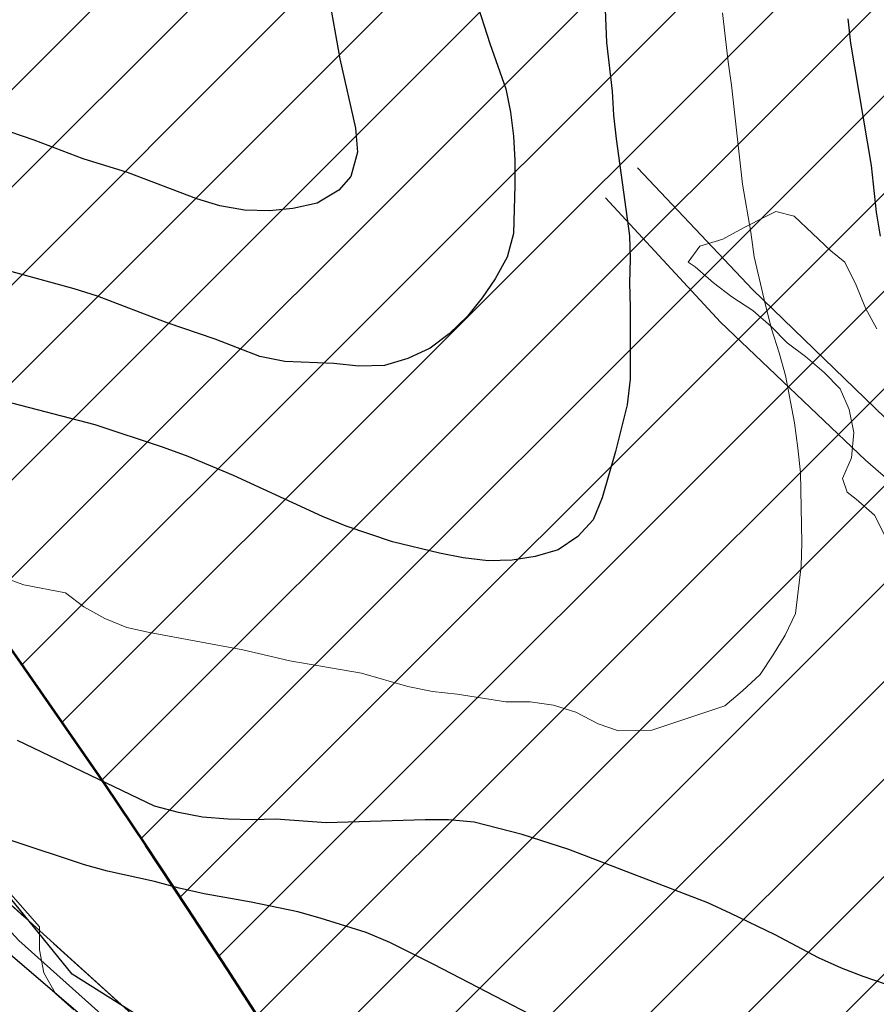
# Model space of a CAD drawing. Units: metres. Extents: x -1691763 to -1690950, y 227641 to 228301.
# Drawn here: x -1691199 to -1691161, y 227876 to 227918 of the extents above; entities that cross this region are included whole.
import ezdxf

# ---------------------------------------------------------------- set-up
doc = ezdxf.new("R2010")
doc.units = ezdxf.units.M
doc.header["$MEASUREMENT"] = 0
doc.linetypes.add('DGN Style 7', pattern=[8.471457, 3.812156, -1.694291, 1.270719, -1.694291])
for name, color, linetype, lineweight in [('Nivel 10', 7, 'Continuous', 0), ('Nivel 11', 7, 'Continuous', 0), ('Nivel 14', 7, 'Continuous', 0), ('Nivel 16', 7, 'Continuous', 0), ('Nivel 6', 7, 'Continuous', 0), ('Nivel 60', 7, 'Continuous', 0), ('Nivel 7', 7, 'Continuous', 0), ('Nivel 8', 7, 'Continuous', 0)]:
    doc.layers.add(name, color=color, linetype=linetype, lineweight=lineweight)

msp = doc.modelspace()

# ---------------------------------------------------------------- hatches: boundary and pattern name
at = {"layer": 'Nivel 11', "linetype": 'Continuous', "lineweight": 13}
h = msp.add_hatch(color=254, dxfattribs=at)
h.dxf.hatch_style = 2
edge = h.paths.add_edge_path()
edge.add_arc((-1690556.105, 227820.864), 501.938, 558.04383, 560.99529, ccw=False)
edge.add_line((-1691033.358, 227665.392), (-1691048.609, 227706.099))
edge.add_line((-1691048.609, 227706.099), (-1691048.609, 227706.1))
edge.add_line((-1691048.609, 227706.1), (-1691056.204, 227726.373))
edge.add_line((-1691056.204, 227726.373), (-1691056.233, 227726.449))
edge.add_line((-1691056.233, 227726.449), (-1691076.128, 227779.552))
edge.add_line((-1691076.128, 227779.552), (-1691082.768, 227797.182))
edge.add_line((-1691082.768, 227797.182), (-1691093.728, 227825.099))
edge.add_line((-1691093.728, 227825.099), (-1691097.978, 227835.272))
edge.add_line((-1691097.978, 227835.272), (-1691099.438, 227838.672))
edge.add_line((-1691099.438, 227838.672), (-1691100.918, 227842.062))
edge.add_line((-1691100.918, 227842.062), (-1691102.428, 227845.432))
edge.add_line((-1691102.428, 227845.432), (-1691103.948, 227848.782))
edge.add_line((-1691103.948, 227848.782), (-1691105.498, 227852.122))
edge.add_line((-1691105.498, 227852.122), (-1691105.758, 227852.672))
edge.add_line((-1691105.758, 227852.672), (-1691107.328, 227856.002))
edge.add_line((-1691107.328, 227856.002), (-1691108.928, 227859.312))
edge.add_line((-1691108.928, 227859.312), (-1691110.548, 227862.612))
edge.add_line((-1691110.548, 227862.612), (-1691112.198, 227865.902))
edge.add_line((-1691112.198, 227865.902), (-1691113.878, 227869.172))
edge.add_line((-1691113.878, 227869.172), (-1691115.568, 227872.432))
edge.add_line((-1691115.568, 227872.432), (-1691117.298, 227875.682))
edge.add_line((-1691117.298, 227875.682), (-1691119.038, 227878.922))
edge.add_line((-1691119.038, 227878.922), (-1691120.818, 227882.142))
edge.add_line((-1691120.818, 227882.142), (-1691122.608, 227885.352))
edge.add_line((-1691122.608, 227885.352), (-1691124.428, 227888.552))
edge.add_line((-1691124.428, 227888.552), (-1691126.278, 227891.732))
edge.add_line((-1691126.278, 227891.732), (-1691128.148, 227894.902))
edge.add_line((-1691128.148, 227894.902), (-1691130.038, 227898.052))
edge.add_line((-1691130.038, 227898.052), (-1691131.958, 227901.192))
edge.add_line((-1691131.958, 227901.192), (-1691133.898, 227904.312))
edge.add_line((-1691133.898, 227904.312), (-1691135.858, 227907.422))
edge.add_line((-1691135.858, 227907.422), (-1691137.848, 227910.522))
edge.add_line((-1691137.848, 227910.522), (-1691139.858, 227913.602))
edge.add_line((-1691139.858, 227913.602), (-1691141.888, 227916.662))
edge.add_line((-1691141.888, 227916.662), (-1691143.948, 227919.712))
edge.add_line((-1691143.948, 227919.712), (-1691146.028, 227922.742))
edge.add_line((-1691146.028, 227922.742), (-1691148.128, 227925.762))
edge.add_line((-1691148.128, 227925.762), (-1691150.248, 227928.762))
edge.add_line((-1691150.248, 227928.762), (-1691152.398, 227931.752))
edge.add_line((-1691152.398, 227931.752), (-1691154.568, 227934.722))
edge.add_line((-1691154.568, 227934.722), (-1691156.758, 227937.672))
edge.add_line((-1691156.758, 227937.672), (-1691158.978, 227940.612))
edge.add_line((-1691158.978, 227940.612), (-1691161.218, 227943.522))
edge.add_line((-1691161.218, 227943.522), (-1691163.478, 227946.432))
edge.add_line((-1691163.478, 227946.432), (-1691165.758, 227949.312))
edge.add_line((-1691165.758, 227949.312), (-1691168.058, 227952.182))
edge.add_line((-1691168.058, 227952.182), (-1691170.378, 227955.032))
edge.add_line((-1691170.378, 227955.032), (-1691172.728, 227957.862))
edge.add_line((-1691172.728, 227957.862), (-1691175.098, 227960.682))
edge.add_line((-1691175.098, 227960.682), (-1691177.488, 227963.472))
edge.add_line((-1691177.488, 227963.472), (-1691179.888, 227966.252))
edge.add_line((-1691179.888, 227966.252), (-1691182.328, 227969.012))
edge.add_line((-1691182.328, 227969.012), (-1691184.778, 227971.752))
edge.add_line((-1691184.778, 227971.752), (-1691187.248, 227974.482))
edge.add_line((-1691187.248, 227974.482), (-1691189.738, 227977.182))
edge.add_line((-1691189.738, 227977.182), (-1691190.129, 227977.601))
edge.add_line((-1691190.129, 227977.601), (-1691192.248, 227979.872))
edge.add_line((-1691192.248, 227979.872), (-1691192.618, 227980.252))
edge.add_line((-1691192.618, 227980.252), (-1691205.068, 227992.962))
edge.add_line((-1691205.068, 227992.962), (-1691205.118, 227993.002))
edge.add_line((-1691205.118, 227993.002), (-1691207.748, 227995.572))
edge.add_line((-1691207.748, 227995.572), (-1691210.398, 227998.122))
edge.add_line((-1691210.398, 227998.122), (-1691213.068, 228000.652))
edge.add_line((-1691213.068, 228000.652), (-1691215.758, 228003.162))
edge.add_line((-1691215.758, 228003.162), (-1691218.468, 228005.652))
edge.add_line((-1691218.468, 228005.652), (-1691221.198, 228008.112))
edge.add_line((-1691221.198, 228008.112), (-1691223.938, 228010.562))
edge.add_line((-1691223.938, 228010.562), (-1691226.708, 228012.992))
edge.add_line((-1691226.708, 228012.992), (-1691229.488, 228015.392))
edge.add_line((-1691229.488, 228015.392), (-1691232.288, 228017.782))
edge.add_line((-1691232.288, 228017.782), (-1691235.108, 228020.142))
edge.add_line((-1691235.108, 228020.142), (-1691237.938, 228022.482))
edge.add_line((-1691237.938, 228022.482), (-1691240.798, 228024.802))
edge.add_line((-1691240.798, 228024.802), (-1691243.668, 228027.102))
edge.add_line((-1691243.668, 228027.102), (-1691246.558, 228029.372))
edge.add_line((-1691246.558, 228029.372), (-1691249.458, 228031.632))
edge.add_line((-1691249.458, 228031.632), (-1691252.388, 228033.862))
edge.add_line((-1691252.388, 228033.862), (-1691255.318, 228036.072))
edge.add_line((-1691255.318, 228036.072), (-1691258.278, 228038.262))
edge.add_line((-1691258.278, 228038.262), (-1691261.248, 228040.432))
edge.add_line((-1691261.248, 228040.432), (-1691264.238, 228042.572))
edge.add_line((-1691264.238, 228042.572), (-1691267.248, 228044.692))
edge.add_line((-1691267.248, 228044.692), (-1691270.268, 228046.792))
edge.add_line((-1691270.268, 228046.792), (-1691273.298, 228048.862))
edge.add_line((-1691273.298, 228048.862), (-1691276.358, 228050.912))
edge.add_line((-1691276.358, 228050.912), (-1691279.418, 228052.942))
edge.add_line((-1691279.418, 228052.942), (-1691282.508, 228054.952))
edge.add_line((-1691282.508, 228054.952), (-1691285.608, 228056.932))
edge.add_line((-1691285.608, 228056.932), (-1691288.718, 228058.892))
edge.add_line((-1691288.718, 228058.892), (-1691291.848, 228060.822))
edge.add_line((-1691291.848, 228060.822), (-1691294.988, 228062.732))
edge.add_line((-1691294.988, 228062.732), (-1691298.138, 228064.622))
edge.add_line((-1691298.138, 228064.622), (-1691301.318, 228066.482))
edge.add_line((-1691301.318, 228066.482), (-1691304.498, 228068.322))
edge.add_line((-1691304.498, 228068.322), (-1691307.698, 228070.142))
edge.add_line((-1691307.698, 228070.142), (-1691310.908, 228071.932))
edge.add_line((-1691310.908, 228071.932), (-1691314.138, 228073.702))
edge.add_line((-1691314.138, 228073.702), (-1691317.368, 228075.442))
edge.add_line((-1691317.368, 228075.442), (-1691320.628, 228077.162))
edge.add_line((-1691320.628, 228077.162), (-1691323.888, 228078.852))
edge.add_line((-1691323.888, 228078.852), (-1691327.168, 228080.522))
edge.add_line((-1691327.168, 228080.522), (-1691330.458, 228082.162))
edge.add_line((-1691330.458, 228082.162), (-1691333.758, 228083.782))
edge.add_line((-1691333.758, 228083.782), (-1691337.078, 228085.372))
edge.add_line((-1691337.078, 228085.372), (-1691340.398, 228086.942))
edge.add_line((-1691340.398, 228086.942), (-1691343.738, 228088.492))
edge.add_line((-1691343.738, 228088.492), (-1691347.088, 228090.002))
edge.add_line((-1691347.088, 228090.002), (-1691350.448, 228091.502))
edge.add_line((-1691350.448, 228091.502), (-1691353.818, 228092.972))
edge.add_line((-1691353.818, 228092.972), (-1691357.208, 228094.412))
edge.add_line((-1691357.208, 228094.412), (-1691360.598, 228095.822))
edge.add_line((-1691360.598, 228095.822), (-1691364.008, 228097.212))
edge.add_line((-1691364.008, 228097.212), (-1691367.408, 228098.572))
edge.add_line((-1691367.408, 228098.572), (-1691370.838, 228099.912))
edge.add_line((-1691370.838, 228099.912), (-1691374.278, 228101.232))
edge.add_line((-1691374.278, 228101.232), (-1691377.728, 228102.532))
edge.add_line((-1691377.728, 228102.532), (-1691381.198, 228103.802))
edge.add_line((-1691381.198, 228103.802), (-1691384.678, 228105.052))
edge.add_line((-1691384.678, 228105.052), (-1691388.168, 228106.292))
edge.add_line((-1691388.168, 228106.292), (-1691391.678, 228107.512))
edge.add_line((-1691391.678, 228107.512), (-1691395.188, 228108.712))
edge.add_line((-1691395.188, 228108.712), (-1691398.708, 228109.902))
edge.add_line((-1691398.708, 228109.902), (-1691402.248, 228111.072))
edge.add_line((-1691402.248, 228111.072), (-1691405.788, 228112.232))
edge.add_line((-1691405.788, 228112.232), (-1691409.338, 228113.382))
edge.add_line((-1691409.338, 228113.382), (-1691412.898, 228114.522))
edge.add_line((-1691412.898, 228114.522), (-1691416.468, 228115.662))
edge.add_line((-1691416.468, 228115.662), (-1691420.048, 228116.782))
edge.add_line((-1691420.048, 228116.782), (-1691423.628, 228117.902))
edge.add_line((-1691423.628, 228117.902), (-1691427.218, 228119.012))
edge.add_line((-1691427.218, 228119.012), (-1691430.808, 228120.112))
edge.add_line((-1691430.808, 228120.112), (-1691434.408, 228121.222))
edge.add_line((-1691434.408, 228121.222), (-1691438.018, 228122.322))
edge.add_line((-1691438.018, 228122.322), (-1691441.628, 228123.432))
edge.add_line((-1691441.628, 228123.432), (-1691460.676, 228129.249))
edge.add_line((-1691460.676, 228129.249), (-1691763.164, 228221.626))
edge.add_line((-1691763.164, 228221.626), (-1691763.164, 228249.859))
edge.add_line((-1691763.164, 228249.859), (-1691568.668, 228190.462))
edge.add_line((-1691568.668, 228190.462), (-1691555.732, 228186.93))
edge.add_line((-1691555.732, 228186.93), (-1691509.865, 228174.406))
edge.add_line((-1691509.865, 228174.406), (-1691460.676, 228160.974))
edge.add_line((-1691460.676, 228160.974), (-1691420.676, 228150.052))
edge.add_line((-1691420.676, 228150.052), (-1691374.458, 228137.432))
edge.add_line((-1691374.458, 228137.432), (-1691190.72, 228073.691))
edge.add_arc((-1691290.672, 227817.097), 275.374, 380.82711, 428.71751, ccw=False)
edge.add_line((-1691033.291, 227915.006), (-1691033.291, 227915.006))
edge.add_line((-1691033.291, 227915.006), (-1691059.32, 227940.215))
edge.add_line((-1691059.32, 227940.215), (-1691078.606, 227952.114))
edge.add_line((-1691078.606, 227952.114), (-1691086.278, 227957.064))
edge.add_line((-1691086.278, 227957.064), (-1691091.67, 227959.872))
edge.add_line((-1691091.67, 227959.872), (-1691097.161, 227962.423))
edge.add_line((-1691097.161, 227962.423), (-1691103.252, 227965.675))
edge.add_line((-1691103.252, 227965.675), (-1691108.843, 227968.109))
edge.add_line((-1691108.843, 227968.109), (-1691116.232, 227970.356))
edge.add_line((-1691116.232, 227970.356), (-1691130.131, 227974.548))
edge.add_line((-1691130.131, 227974.548), (-1691130.131, 227974.548))
edge.add_line((-1691130.131, 227974.548), (-1691130.131, 227974.548))
edge.add_arc((-1691125.475, 227988.808), 15, 251.9167, 329.0121)
edge.add_arc((-1691125.475, 227988.808), 15, 329.0121, 46.1077)
edge.add_arc((-1691290.672, 227817.097), 253.274, 46.10766, 68.62677)
edge.add_line((-1691198.368, 228052.952), (-1691198.368, 228052.952))
edge.add_line((-1691198.368, 228052.952), (-1691265.941, 228076.394))
edge.add_line((-1691265.941, 228076.394), (-1691261.372, 228073.378))
edge.add_line((-1691261.372, 228073.378), (-1691258.151, 228071.209))
edge.add_line((-1691258.151, 228071.209), (-1691254.954, 228069.02))
edge.add_line((-1691254.954, 228069.02), (-1691251.768, 228066.815))
edge.add_line((-1691251.768, 228066.815), (-1691248.592, 228064.568))
edge.add_line((-1691248.592, 228064.568), (-1691245.446, 228062.318))
edge.add_line((-1691245.446, 228062.318), (-1691242.294, 228060.026))
edge.add_line((-1691242.294, 228060.026), (-1691239.173, 228057.714))
edge.add_line((-1691239.173, 228057.714), (-1691236.069, 228055.375))
edge.add_line((-1691236.069, 228055.375), (-1691232.995, 228053.024))
edge.add_line((-1691232.995, 228053.024), (-1691229.923, 228050.646))
edge.add_line((-1691229.923, 228050.646), (-1691226.874, 228048.241))
edge.add_line((-1691226.874, 228048.241), (-1691223.842, 228045.811))
edge.add_line((-1691223.842, 228045.811), (-1691220.831, 228043.362))
edge.add_line((-1691220.831, 228043.362), (-1691217.848, 228040.899))
edge.add_line((-1691217.848, 228040.899), (-1691214.869, 228038.409))
edge.add_line((-1691214.869, 228038.409), (-1691211.911, 228035.891))
edge.add_line((-1691211.911, 228035.891), (-1691208.971, 228033.349))
edge.add_line((-1691208.971, 228033.349), (-1691206.053, 228030.788))
edge.add_line((-1691206.053, 228030.788), (-1691203.155, 228028.206))
edge.add_line((-1691203.155, 228028.206), (-1691200.277, 228025.604))
edge.add_line((-1691200.277, 228025.604), (-1691197.412, 228022.974))
edge.add_line((-1691197.412, 228022.974), (-1691194.575, 228020.321))
edge.add_line((-1691194.575, 228020.321), (-1691191.758, 228017.657))
edge.add_line((-1691191.758, 228017.657), (-1691188.962, 228014.963))
edge.add_arc((-1690886.282, 228323.878), 432.485, 225.58403, 227.63916)
edge.add_line((-1691177.689, 228004.307), (-1691177.974, 228003.995))
edge.add_line((-1691177.974, 228003.995), (-1691175.28, 228001.199))
edge.add_line((-1691175.28, 228001.199), (-1691172.612, 227998.39))
edge.add_line((-1691172.612, 227998.39), (-1691169.959, 227995.563))
edge.add_line((-1691169.959, 227995.563), (-1691167.313, 227992.691))
edge.add_line((-1691167.313, 227992.691), (-1691165.861, 227991.085))
edge.add_line((-1691165.861, 227991.085), (-1691144.738, 227966.262))
edge.add_line((-1691144.738, 227966.262), (-1691144.638, 227966.142))
edge.add_line((-1691144.638, 227966.142), (-1691143.323, 227964.478))
edge.add_line((-1691143.323, 227964.478), (-1691142.228, 227963.092))
edge.add_line((-1691142.228, 227963.092), (-1691139.848, 227960.032))
edge.add_line((-1691139.848, 227960.032), (-1691137.488, 227956.952))
edge.add_line((-1691137.488, 227956.952), (-1691135.148, 227953.852))
edge.add_line((-1691135.148, 227953.852), (-1691132.828, 227950.732))
edge.add_line((-1691132.828, 227950.732), (-1691130.538, 227947.602))
edge.add_line((-1691130.538, 227947.602), (-1691128.278, 227944.452))
edge.add_line((-1691128.278, 227944.452), (-1691126.028, 227941.282))
edge.add_line((-1691126.028, 227941.282), (-1691123.808, 227938.092))
edge.add_line((-1691123.808, 227938.092), (-1691121.618, 227934.892))
edge.add_line((-1691121.618, 227934.892), (-1691119.448, 227931.672))
edge.add_line((-1691119.448, 227931.672), (-1691117.298, 227928.442))
edge.add_line((-1691117.298, 227928.442), (-1691115.178, 227925.192))
edge.add_line((-1691115.178, 227925.192), (-1691113.078, 227921.922))
edge.add_line((-1691113.078, 227921.922), (-1691111.008, 227918.642))
edge.add_line((-1691111.008, 227918.642), (-1691108.958, 227915.342))
edge.add_line((-1691108.958, 227915.342), (-1691106.938, 227912.032))
edge.add_line((-1691106.938, 227912.032), (-1691104.938, 227908.702))
edge.add_line((-1691104.938, 227908.702), (-1691102.968, 227905.362))
edge.add_line((-1691102.968, 227905.362), (-1691101.018, 227902.002))
edge.add_line((-1691101.018, 227902.002), (-1691099.098, 227898.632))
edge.add_line((-1691099.098, 227898.632), (-1691097.208, 227895.242))
edge.add_line((-1691097.208, 227895.242), (-1691095.338, 227891.842))
edge.add_line((-1691095.338, 227891.842), (-1691093.488, 227888.422))
edge.add_line((-1691093.488, 227888.422), (-1691091.668, 227884.992))
edge.add_line((-1691091.668, 227884.992), (-1691089.878, 227881.552))
edge.add_line((-1691089.878, 227881.552), (-1691088.108, 227878.092))
edge.add_line((-1691088.108, 227878.092), (-1691086.368, 227874.622))
edge.add_line((-1691086.368, 227874.622), (-1691084.658, 227871.142))
edge.add_line((-1691084.658, 227871.142), (-1691082.968, 227867.642))
edge.add_line((-1691082.968, 227867.642), (-1691081.308, 227864.142))
edge.add_line((-1691081.308, 227864.142), (-1691081.038, 227863.562))
edge.add_line((-1691081.038, 227863.562), (-1691079.408, 227860.042))
edge.add_line((-1691079.408, 227860.042), (-1691077.808, 227856.512))
edge.add_line((-1691077.808, 227856.512), (-1691076.228, 227852.982))
edge.add_line((-1691076.228, 227852.982), (-1691072.001, 227842.851))
edge.add_line((-1691072.001, 227842.851), (-1691054.838, 227799.662))
edge.add_line((-1691054.838, 227799.662), (-1691035.02, 227746.774))
edge.add_line((-1691035.02, 227746.774), (-1691026.775, 227724.766))
edge.add_line((-1691026.775, 227724.766), (-1691004.298, 227664.882))
edge.add_line((-1691004.298, 227664.882), (-1691004.427, 227664.838))
edge.add_line((-1691004.427, 227664.838), (-1691004.427, 227664.838))
edge.add_arc((-1690570.941, 227812.065), 457.805, 198.75922, 201.93837)
edge.add_line((-1690995.595, 227641.025), (-1691024.72, 227641.025))

# ---------------------------------------------------------------- linework, layer by layer
at = {"layer": 'Nivel 10', "color": 212, "linetype": 'DGN Style 7', "lineweight": 30, "flags": 128}
msp.add_lwpolyline([(-1691117.948, 227822.952), (-1691120.648, 227823.852), (-1691123.948, 227825.252), (-1691132.548, 227830.352), (-1691145.348, 227838.752), (-1691160.548, 227847.752), (-1691176.848, 227859.952), (-1691207.648, 227887.852), (-1691233.448, 227912.552), (-1691248.748, 227928.252), (-1691258.448, 227937.552), (-1691285.148, 227963.552), (-1691295.048, 227974.952), (-1691301.448, 227984.352), (-1691308.148, 227995.452), (-1691310.248, 228000.552), (-1691311.048, 228003.552), (-1691310.848, 228005.252), (-1691309.648, 228006.452), (-1691307.848, 228007.652), (-1691306.048, 228008.352), (-1691303.748, 228008.552), (-1691300.048, 228008.552)], dxfattribs=at)
at = {"layer": 'Nivel 11', "color": 7, "linetype": 'Continuous', "lineweight": 13, "flags": 128}
msp.add_lwpolyline([(-1691374.458, 228137.432), (-1691190.72, 228073.691), (-1691190.72, 228073.691, -0.212057), (-1691033.291, 227915.006), (-1691033.291, 227915.006), (-1691059.32, 227940.215), (-1691078.606, 227952.114), (-1691086.278, 227957.064), (-1691091.67, 227959.872), (-1691097.161, 227962.423), (-1691103.252, 227965.675), (-1691108.843, 227968.109), (-1691116.232, 227970.356), (-1691130.131, 227974.548), (-1691130.131, 227974.548), (-1691130.131, 227974.548, 0.349683), (-1691112.616, 227981.085, 0.349683), (-1691115.075, 227999.617), (-1691115.075, 227999.617, 0.098576), (-1691198.368, 228052.952), (-1691198.368, 228052.952), (-1691265.941, 228076.394)], format="xyb", dxfattribs=at)
at = {"layer": 'Nivel 14', "color": 5, "linetype": 'Continuous', "lineweight": 30}
for p, q in [((-1691209.185, 227905.02), (-1691076.023, 228038.182)), ((-1691207.349, 227902.613), (-1691073.941, 228036.022)), ((-1691205.529, 227900.191), (-1691071.894, 228033.826)), ((-1691203.728, 227897.75), (-1691069.848, 228031.63)), ((-1691201.938, 227895.296), (-1691067.839, 228029.396)), ((-1691200.164, 227892.828), (-1691065.853, 228027.139)), ((-1691198.406, 227890.344), (-1691063.868, 228024.881)), ((-1691196.664, 227887.843), (-1691061.934, 228022.573)), ((-1691194.937, 227885.327), (-1691060.01, 228020.254)), ((-1691193.228, 227882.794), (-1691058.089, 228017.932)), ((-1691191.533, 227880.245), (-1691056.226, 228015.552)), ((-1691189.854, 227877.682), (-1691054.364, 228013.172)), ((-1691188.192, 227875.101), (-1691052.519, 228010.774)), ((-1691186.544, 227872.507), (-1691050.719, 228008.332)), ((-1691184.916, 227869.892), (-1691048.918, 228005.89)), ((-1691183.342, 227867.223), (-1691047.151, 228003.414)), ((-1691181.794, 227864.529), (-1691045.413, 228000.91)), ((-1691180.246, 227861.834), (-1691043.675, 227998.405)), ((-1691178.698, 227859.14), (-1691041.987, 227995.851))]:
    msp.add_line(p, q, dxfattribs=at)
at = {"layer": 'Nivel 14', "color": 5, "linetype": 'Continuous', "lineweight": 53, "flags": 128}
msp.add_lwpolyline([(-1691219.904, 227918.41), (-1691217.899, 227915.989), (-1691215.911, 227913.552), (-1691213.86, 227910.989), (-1691211.819, 227908.417), (-1691209.889, 227905.939), (-1691207.928, 227903.38), (-1691206.03, 227900.867), (-1691204.122, 227898.289), (-1691202.185, 227895.639), (-1691200.312, 227893.038), (-1691198.465, 227890.429), (-1691196.621, 227887.782), (-1691194.808, 227885.139), (-1691193.021, 227882.487), (-1691191.235, 227879.796), (-1691189.481, 227877.11), (-1691187.724, 227874.371), (-1691186.042, 227871.714), (-1691184.356, 227868.987), (-1691171.376, 227846.398)], dxfattribs=at)
at = {"layer": 'Nivel 16', "color": 3, "linetype": 'Continuous', "lineweight": 13, "flags": 128}
for points in [[(-1691161.248, 227904.952), (-1691161.748, 227905.852), (-1691162.148, 227906.852), (-1691162.648, 227907.852), (-1691163.248, 227908.352), (-1691164.848, 227909.852), (-1691165.648, 227910.052), (-1691166.048, 227909.852), (-1691167.048, 227909.352), (-1691167.948, 227908.852), (-1691168.948, 227908.552), (-1691169.448, 227907.852), (-1691169.148, 227907.652), (-1691168.348, 227906.952), (-1691167.548, 227906.352), (-1691166.648, 227905.752), (-1691165.848, 227905.052), (-1691165.148, 227904.352), (-1691164.348, 227903.752), (-1691163.548, 227903.052), (-1691162.848, 227902.352), (-1691162.448, 227901.452), (-1691162.248, 227900.452), (-1691162.348, 227899.352), (-1691162.748, 227898.452), (-1691162.548, 227897.852), (-1691162.148, 227897.552), (-1691161.348, 227896.852), (-1691160.848, 227895.852)], [(-1691196.948, 227876.052), (-1691197.448, 227876.952), (-1691197.648, 227877.952), (-1691197.648, 227878.952), (-1691199.848, 227881.452)], [(-1691196.148, 227875.352), (-1691196.948, 227876.052)]]:
    msp.add_lwpolyline(points, dxfattribs=at)
at = {"layer": 'Nivel 16', "color": 12, "linetype": 'Continuous', "lineweight": 13, "flags": 128}
msp.add_lwpolyline([(-1691201.148, 227879.652), (-1691194.248, 227873.752), (-1691185.948, 227866.052), (-1691175.848, 227856.952), (-1691172.848, 227854.752), (-1691160.848, 227847.152), (-1691154.048, 227842.252), (-1691144.748, 227836.852), (-1691136.548, 227831.352), (-1691127.448, 227825.752), (-1691124.348, 227824.352), (-1691121.648, 227823.452), (-1691118.748, 227822.952), (-1691118.148, 227822.852)], dxfattribs=at)
at = {"layer": 'Nivel 6', "color": 7, "linetype": 'Continuous', "lineweight": 13, "flags": 128}
for points in [[(-1691171.648, 227911.952), (-1691166.648, 227906.652), (-1691160.448, 227900.652), (-1691150.048, 227891.852), (-1691148.248, 227890.952), (-1691146.248, 227889.752), (-1691143.148, 227887.252), (-1691141.348, 227886.052), (-1691138.648, 227884.552), (-1691136.648, 227884.052), (-1691134.548, 227883.852), (-1691133.548, 227883.452), (-1691131.748, 227882.552), (-1691128.248, 227881.452), (-1691125.348, 227880.952)], [(-1691173.048, 227910.652), (-1691168.048, 227905.252), (-1691161.748, 227899.252), (-1691154.948, 227893.352), (-1691151.148, 227890.252), (-1691149.148, 227889.252), (-1691147.348, 227888.152), (-1691144.348, 227885.752), (-1691142.348, 227884.352), (-1691139.248, 227882.752), (-1691136.848, 227882.052), (-1691135.048, 227881.952), (-1691132.448, 227880.752), (-1691128.748, 227879.552), (-1691125.148, 227878.952)]]:
    msp.add_lwpolyline(points, dxfattribs=at)
at = {"layer": 'Nivel 60', "color": 7, "linetype": 'Continuous', "lineweight": -3, "flags": 128}
for points in [[(-1691160.848, 227847.152), (-1691172.848, 227854.752), (-1691175.848, 227856.952), (-1691185.948, 227866.052), (-1691194.248, 227873.752), (-1691201.148, 227879.652), (-1691286.248, 227962.952)], [(-1691233.448, 227912.552), (-1691207.648, 227887.852), (-1691176.848, 227859.952), (-1691160.548, 227847.752)]]:
    msp.add_lwpolyline(points, dxfattribs=at)
at = {"layer": 'Nivel 7', "color": 30, "linetype": 'Continuous', "lineweight": -3, "flags": 128}
for points in [[(-1691178.688, 227919.322), (-1691178.068, 227917.362), (-1691177.378, 227915.392), (-1691177.168, 227914.382), (-1691177.048, 227913.332), (-1691176.988, 227912.282), (-1691176.988, 227911.202), (-1691177.048, 227909.102), (-1691177.318, 227908.072), (-1691177.838, 227907.132), (-1691178.408, 227906.302), (-1691179.048, 227905.502), (-1691179.838, 227904.732), (-1691180.658, 227904.112), (-1691181.638, 227903.662), (-1691182.648, 227903.362), (-1691183.758, 227903.332), (-1691184.848, 227903.452), (-1691186.978, 227903.542), (-1691188.068, 227903.752), (-1691190.008, 227904.502), (-1691192.098, 227905.222), (-1691195.128, 227906.372), (-1691196.128, 227906.702), (-1691201.218, 227908.082)], [(-1691173.088, 227919.572), (-1691172.998, 227917.412), (-1691172.758, 227915.292), (-1691172.698, 227914.242), (-1691172.578, 227913.222), (-1691172.008, 227909.002), (-1691171.978, 227907.982), (-1691172.008, 227906.962), (-1691171.978, 227905.882), (-1691171.978, 227902.762), (-1691172.098, 227901.652), (-1691172.608, 227899.622), (-1691173.188, 227897.602), (-1691173.578, 227896.652), (-1691174.248, 227895.922), (-1691175.098, 227895.352), (-1691176.108, 227895.052), (-1691177.098, 227894.902), (-1691178.148, 227894.872), (-1691179.228, 227894.992), (-1691180.258, 227895.202), (-1691182.308, 227895.692), (-1691184.318, 227896.382), (-1691185.348, 227896.802), (-1691189.208, 227898.582), (-1691191.178, 227899.402), (-1691192.248, 227899.792), (-1691195.218, 227900.782), (-1691199.178, 227901.812)], [(-1691184.948, 227918.722), (-1691184.588, 227916.692), (-1691183.908, 227913.682), (-1691183.818, 227912.632), (-1691184.118, 227911.572), (-1691184.638, 227910.992), (-1691185.578, 227910.422), (-1691186.628, 227910.182), (-1691187.648, 227910.092), (-1691188.728, 227910.122), (-1691189.808, 227910.302), (-1691190.808, 227910.602), (-1691193.818, 227911.752), (-1691195.748, 227912.352), (-1691197.878, 227913.162), (-1691198.938, 227913.522)], [(-1691162.518, 227918.432), (-1691162.398, 227917.382), (-1691161.498, 227912.062), (-1691161.288, 227910.032), (-1691161.108, 227908.982)], [(-1691159.358, 227862.122), (-1691161.538, 227862.782), (-1691164.658, 227863.622), (-1691167.768, 227864.402), (-1691168.768, 227864.712), (-1691171.788, 227865.552), (-1691173.728, 227866.162), (-1691176.908, 227867.242), (-1691179.878, 227868.112), (-1691183.918, 227869.742), (-1691184.918, 227870.192), (-1691186.868, 227871.102), (-1691188.758, 227872.032), (-1691189.698, 227872.402), (-1691192.428, 227874.512), (-1691196.218, 227876.892), (-1691199.538, 227880.972), (-1691202.648, 227883.612), (-1691209.948, 227890.132), (-1691214.878, 227894.762), (-1691218.718, 227899.212)], [(-1691174.778, 227874.352), (-1691180.498, 227877.312), (-1691182.418, 227878.272), (-1691183.448, 227878.702), (-1691185.448, 227879.332), (-1691186.418, 227879.602), (-1691188.438, 227880.022), (-1691190.488, 227880.392), (-1691191.578, 227880.632), (-1691192.638, 227880.932), (-1691194.688, 227881.382), (-1691195.688, 227881.652), (-1691198.868, 227882.702), (-1691200.898, 227883.422), (-1691201.818, 227883.912), (-1691202.708, 227884.572), (-1691204.308, 227885.912), (-1691205.988, 227887.122), (-1691208.028, 227888.872)], [(-1691178.758, 227883.512), (-1691179.868, 227883.602), (-1691180.888, 227883.602), (-1691185.178, 227883.482), (-1691187.368, 227883.632), (-1691188.388, 227883.602), (-1691189.448, 227883.632), (-1691190.558, 227883.722), (-1691191.608, 227883.932), (-1691192.638, 227884.202), (-1691198.598, 227887.052)], [(-1691160.278, 227855.312), (-1691166.668, 227857.412), (-1691170.768, 227858.982), (-1691172.828, 227859.732), (-1691173.828, 227860.062), (-1691176.738, 227861.242), (-1691177.498, 227861.372), (-1691180.298, 227862.882), (-1691181.218, 227863.422), (-1691182.048, 227864.092), (-1691182.958, 227864.662), (-1691184.758, 227865.692), (-1691186.158, 227867.422), (-1691190.508, 227871.382), (-1691194.838, 227875.042), (-1691198.538, 227878.362), (-1691202.158, 227882.282), (-1691205.188, 227885.132)], [(-1691158.938, 227875.792), (-1691161.848, 227876.792), (-1691162.788, 227877.152), (-1691163.788, 227877.602), (-1691165.678, 227878.602), (-1691167.598, 227879.542), (-1691168.598, 227879.992), (-1691174.638, 227882.312), (-1691176.668, 227882.972), (-1691178.758, 227883.512)]]:
    msp.add_lwpolyline(points, dxfattribs=at)
at = {"layer": 'Nivel 8', "color": 30, "linetype": 'Continuous', "lineweight": 13, "flags": 128}
msp.add_lwpolyline([(-1691167.958, 227918.692), (-1691167.718, 227916.572), (-1691167.568, 227915.552), (-1691167.088, 227911.252), (-1691166.728, 227909.152), (-1691166.578, 227908.082), (-1691166.098, 227905.992), (-1691165.828, 227904.952), (-1691165.498, 227903.912), (-1691165.228, 227902.922), (-1691164.838, 227900.862), (-1691164.688, 227899.762), (-1691164.568, 227898.712), (-1691164.518, 227895.652), (-1691164.548, 227894.632), (-1691164.788, 227892.582), (-1691165.238, 227891.642), (-1691165.758, 227890.782), (-1691166.328, 227889.932), (-1691167.088, 227889.222), (-1691167.858, 227888.562), (-1691171.038, 227887.512), (-1691172.478, 227887.472), (-1691173.358, 227887.782), (-1691174.328, 227888.292), (-1691175.298, 227888.592), (-1691176.318, 227888.742), (-1691177.378, 227888.742), (-1691179.488, 227889.072), (-1691180.568, 227889.192), (-1691181.628, 227889.402), (-1691183.648, 227889.982), (-1691186.758, 227890.522), (-1691188.808, 227891.002), (-1691192.858, 227891.752), (-1691193.848, 227891.972), (-1691194.798, 227892.362), (-1691195.708, 227892.872), (-1691196.508, 227893.482), (-1691198.318, 227893.822), (-1691199.318, 227894.182)], dxfattribs=at)

doc.saveas('drawing.dxf')
